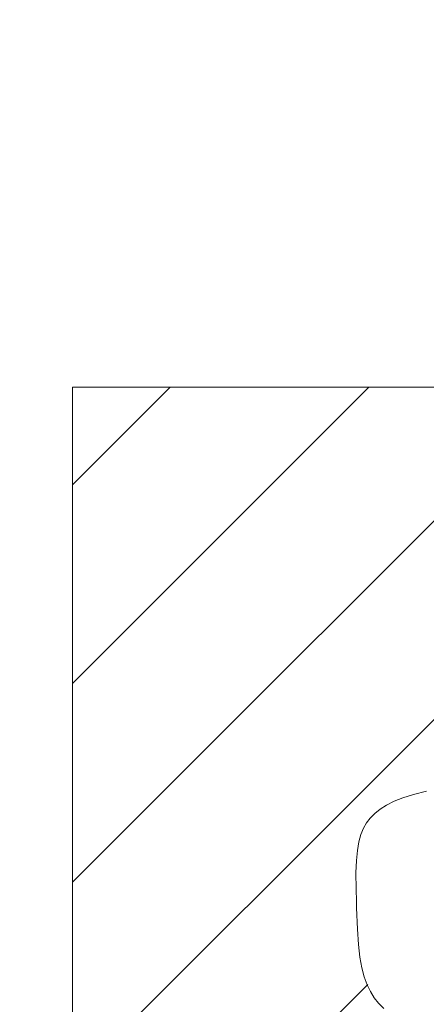
# Model space of a CAD drawing. Units: millimetres. Extents: x 27314 to 28364, y 4478 to 5963.
# Drawn here: x 27831 to 27848, y 4789 to 4830 of the extents above; entities that cross this region are included whole.
import ezdxf

# ---------------------------------------------------------------- set-up
doc = ezdxf.new("R2010")
doc.units = ezdxf.units.MM
doc.header["$LTSCALE"] = 10
doc.layers.add('寸法', color=3, linetype='Continuous', lineweight=20)
doc.layers.add('細線', color=7, linetype='Continuous', lineweight=9)
doc.styles.add('japanese', font='romans.shx', dxfattribs={"bigfont": 'bigfont.shx'})
doc.dimstyles.new('KIHON1対4', dxfattribs={"dimscale": 10, "dimtxt": 1, "dimasz": 1, "dimexe": 0, "dimexo": 0.8, "dimgap": 0.4, "dimtad": 1, "dimdec": 0, "dimdsep": 46, "dimtxsty": 'japanese', "dimblk": 'OPEN30', "dimcen": 2.5, "dimadec": 0, "dimazin": 0, "dimtfac": 1, "dimtdec": 0, "dimtmove": 0, "dimatfit": 0, "dimfxl": 1, "dimarcsym": 0})

# ---------------------------------------------------------------- blocks, each defined once
blk = doc.blocks.new('_Open30')
at = {"color": 0, "linetype": 'ByBlock', "lineweight": -2}
for p, q in [((-1, 0.2679), (0, 0)), ((0, 0), (-1, -0.2679)), ((0, 0), (-1, 0))]:
    blk.add_line(p, q, dxfattribs=at)
blk = doc.blocks.new('*D46')
at = {"layer": 'Defpoints', "color": 0, "linetype": 'Continuous', "transparency": 16777216}
for p in [(27765.834, 5592.84), (27831.452, 5592.84), (27834.372, 4792.841)]:
    blk.add_point(p, dxfattribs=at)
at = {"layer": '寸法', "color": 0, "linetype": 'Continuous', "lineweight": -2, "transparency": 16777216}
for p, q in [((27811.452, 5592.84), (27765.834, 5592.84)), ((27765.834, 4805.341), (27765.834, 5580.34)), ((27814.372, 4792.841), (27765.834, 4792.841))]:
    blk.add_line(p, q, dxfattribs=at)
at = {"layer": '寸法', "color": 0, "linetype": 'Continuous', "lineweight": -2, "transparency": 16777216, "xscale": 12.5, "yscale": 12.5, "zscale": 12.5}
for p, rotation in [((27765.834, 5592.84), 90), ((27765.834, 4792.841), 270)]:
    blk.add_blockref('_Open30', p, dxfattribs=dict(at, rotation=rotation))
at = {"layer": '寸法', "color": 0, "linetype": 'Continuous', "lineweight": 5, "transparency": 16777216, "insert": (27755.584, 5192.84), "char_height": 12.5, "attachment_point": 5, "rotation": 90, "style": 'japanese'}
blk.add_mtext('800', dxfattribs=at)

msp = doc.modelspace()

# ---------------------------------------------------------------- linework, layer by layer
at = {"layer": '細線'}
for points in [[(27833.324, 4814.971), (27886.86, 4814.971)], [(27833.324, 4814.971), (27833.324, 4768.512)], [(27833.324, 4810.885), (27837.41, 4814.971)], [(27833.324, 4802.566), (27845.729, 4814.971)], [(27833.324, 4794.247), (27854.048, 4814.971)], [(27833.324, 4785.928), (27862.367, 4814.971)], [(27848.14, 4798.059), (27847.597, 4797.922), (27847.15, 4797.78), (27846.776, 4797.63), (27846.46, 4797.472), (27846.194, 4797.303), (27845.969, 4797.124), (27845.782, 4796.932), (27845.628, 4796.727), (27845.501, 4796.5), (27845.395, 4796.238), (27845.309, 4795.934), (27845.243, 4795.578), (27845.201, 4795.156), (27845.182, 4794.641), (27845.189, 4793.971), (27845.204, 4793.438), (27845.211, 4793.172), (27845.243, 4792.281), (27845.287, 4791.632), (27845.35, 4791.106), (27845.431, 4790.663), (27845.532, 4790.283), (27845.651, 4789.952), (27845.789, 4789.662), (27845.946, 4789.408), (27846.131, 4789.175), (27846.348, 4788.957)], [(27833.324, 4777.609), (27845.678, 4789.963)]]:
    msp.add_lwpolyline(points, dxfattribs=at)

# ---------------------------------------------------------------- dimensions: what is measured, and where the dimension line sits
at = {"layer": '寸法', "linetype": 'Continuous', "lineweight": 5}
dim = msp.add_linear_dim(base=(27765.834, 5592.84), p1=(27834.372, 4792.841), p2=(27831.452, 5592.84), angle=90, dimstyle='KIHON1対4', override={"dimtxt": 1.25, "dimasz": 1.25, "dimexo": 2}, dxfattribs=at)
dim.commit()
dim.dimension.update_dxf_attribs({"geometry": '*D46', "text_midpoint": (27755.584, 5192.84)})

doc.saveas('drawing.dxf')
